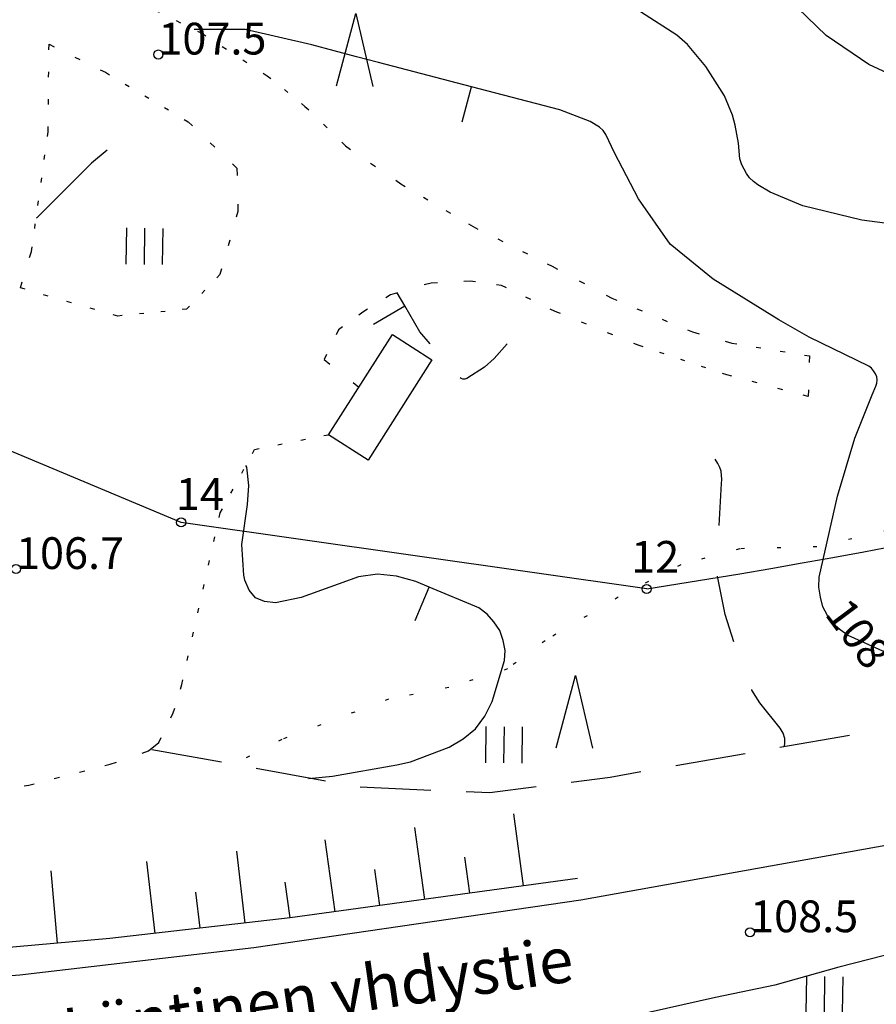
# Model space of a CAD drawing. Units: metres. Extents: x 25490999 to 25492313, y 6723573 to 6724501.
# Drawn here: x 25491211 to 25491258, y 6723901 to 6723955 of the extents above; entities that cross this region are included whole.
import ezdxf

# ---------------------------------------------------------------- set-up
doc = ezdxf.new("R2010")
doc.units = ezdxf.units.M
for name, pattern in [('APUKAYRA(1)', [7, 4, -3]), ('JOHTOKAYRA(1)', [2, 1, 1]), ('KORKEUSKAYRA', [2, 1, 1]), ('KUVIORAJAEPÄVARMA(1)', [2, 0.2, -1.8]), ('PÄÄLYSTÄMÄTÖNPIHA-_PARKKIALU(1)', [1.25, 0.25, -1]), ('TILANRAJA(1)', [6, 4, -2]), ('TONTIN-YLEISENALUEENRAJA(1)', [2, 1, 1]), ('VIIVAT-1', [2, 1, 1]), ('VIIVAT-7(1)', [2, 1, 1])]:
    doc.linetypes.add(name, pattern=pattern)
for name, color, linetype in [('102_21_rajapiste', 7, 'Continuous'), ('102_41_maanpinnan kork.lukema', 7, 'Continuous'), ('103_121_havumetsä', 7, 'Continuous'), ('103_139_nurmikko', 7, 'Continuous'), ('103_165_korkeuskäyrän viettoviiva', 7, 'Continuous'), ('105_1000_käyrän korkeusluku', 7, 'Continuous'), ('105_1203_kadun nimi', 7, 'Continuous'), ('201_503_talousrakennus', 7, 'Continuous'), ('202_600_liikenneväylä_päällystetty', 7, 'Continuous'), ('202_604_luiskan alareuna', 7, 'Continuous'), ('202_606_luiskan yläreuna', 7, 'Continuous'), ('202_631_päällystämätön piha- parkkial.', 7, 'Continuous'), ('202_709_kuvioraja  epävarma', 7, 'Continuous'), ('204_303_yleisen alueen raja', 7, 'Continuous'), ('205_900_johtokäyrä', 7, 'Continuous'), ('205_901_korkeuskäyrä', 7, 'Continuous'), ('205_902_apukäyrä', 7, 'Continuous')]:
    doc.layers.add(name, color=color, linetype=linetype)
doc.styles.add('BASEPOINT_2', font='txt.shx', dxfattribs={"height": 0.2})

# ---------------------------------------------------------------- blocks, each defined once
blk = doc.blocks.new('1_178')
at = {"color": 0}
blk.add_line((0, 0), (1, 0), dxfattribs=at)
blk = doc.blocks.new('19_1426245729657', base_point=(25491215.944, 6723904.397))
at = {"color": 212}
blk.add_line((25491215.944, 6723904.397), (25491204.334, 6723903.382), dxfattribs=at)
at = {"color": 212, "rotation": 94.99434987977617}
for p, xscale, yscale in [((25491213.042, 6723904.143), 4, 4), ((25491207.236, 6723903.636), 4, 4), ((25491210.139, 6723903.89), 2, 2)]:
    blk.add_blockref('1_178', p, dxfattribs=dict(at, xscale=xscale, yscale=yscale))
blk = doc.blocks.new('19_1426245729658', base_point=(25491225.88, 6723905.534))
at = {"color": 212}
blk.add_line((25491225.88, 6723905.534), (25491215.944, 6723904.397), dxfattribs=at)
at = {"color": 212, "rotation": 96.52801452457724}
for p, xscale, yscale in [((25491223.396, 6723905.25), 4, 4), ((25491218.428, 6723904.681), 4, 4), ((25491220.912, 6723904.965), 2, 2)]:
    blk.add_blockref('1_178', p, dxfattribs=dict(at, xscale=xscale, yscale=yscale))
blk = doc.blocks.new('19_1426245729659', base_point=(25491235.787192, 6723906.89721))
at = {"color": 212}
blk.add_line((25491235.787192, 6723906.89721), (25491225.879792, 6723905.533866), dxfattribs=at)
at = {"color": 212, "rotation": 97.83518644267878}
for p, xscale, yscale in [((25491233.310342, 6723906.556374), 4, 4), ((25491228.356642, 6723905.874702), 4, 4), ((25491230.833492, 6723906.215538), 2, 2), ((25491225.879792, 6723905.533866), 2, 2)]:
    blk.add_blockref('1_178', p, dxfattribs=dict(at, xscale=xscale, yscale=yscale))
blk = doc.blocks.new('19_1426245729660', base_point=(25491241.732, 6723907.715))
at = {"color": 212}
blk.add_line((25491241.732, 6723907.715), (25491235.787, 6723906.897), dxfattribs=at)
at = {"color": 212, "rotation": 97.83518238377613}
for p, xscale, yscale in [((25491238.759, 6723907.306), 4, 4), ((25491235.787, 6723906.897), 2, 2)]:
    blk.add_blockref('1_178', p, dxfattribs=dict(at, xscale=xscale, yscale=yscale))
blk = doc.blocks.new('1_133')
at = {"color": 0}
blk.add_line((0, 0.4), (0, 0), dxfattribs=at)
blk = doc.blocks.new('G88')
at = {"color": 91, "xscale": 5, "yscale": 5}
blk.add_blockref('1_133', (0, 0), dxfattribs=at)
blk = doc.blocks.new('1_107')
at = {"color": 0}
for p, q in [((-0.199, -0.3978), (0.001, 0.4022)), ((0.001, 0.4022), (0.201, -0.3978))]:
    blk.add_line(p, q, dxfattribs=at)
blk = doc.blocks.new('G59')
at = {"color": 93, "xscale": 5, "yscale": 5}
blk.add_blockref('1_107', (0, 0), dxfattribs=at)
blk = doc.blocks.new('1_125')
at = {"color": 0}
for p, q in [((-0.2, 0.2), (-0.2, -0.2)), ((0, 0.2), (0, -0.2)), ((0.2, 0.2), (0.2, -0.2))]:
    blk.add_line(p, q, dxfattribs=at)
blk = doc.blocks.new('G79')
at = {"color": 93, "xscale": 5, "yscale": 5}
blk.add_blockref('1_125', (0, 0), dxfattribs=at)
blk = doc.blocks.new('1_22')
at = {"color": 0}
blk.add_circle((0, 0), 0.05, dxfattribs=at)
blk = doc.blocks.new('G6')
at = {"color": 240, "xscale": 5, "yscale": 5}
blk.add_blockref('1_22', (0, 0), dxfattribs=at)

msp = doc.modelspace()

# ---------------------------------------------------------------- linework, layer by layer
at = {"layer": '201_503_talousrakennus', "color": 6, "linetype": 'VIIVAT-1', "lineweight": -3}
for p, q in [((25491227.993185, 6723932.179416), (25491231.517513, 6723937.705433)), ((25491231.517513, 6723937.705433), (25491233.704536, 6723936.310058)), ((25491233.704536, 6723936.310058), (25491230.181208, 6723930.784026)), ((25491230.181208, 6723930.784026), (25491227.993185, 6723932.179416))]:
    msp.add_line(p, q, dxfattribs=at).dxf.unprotected_set("ltscale", 0)
at = {"layer": '202_600_liikenneväylä_päällystetty', "color": 132, "linetype": 'VIIVAT-7(1)', "lineweight": -3}
for p, q in [((25491269.444367, 6723911.44345), (25491241.922535, 6723906.507127)), ((25491241.922535, 6723906.507127), (25491223.885915, 6723903.889918)), ((25491223.885915, 6723903.889918), (25491210.980614, 6723902.377854)), ((25491259.864898, 6723903.77722), (25491256.138876, 6723902.813736)), ((25491210.980614, 6723902.377854), (25491200.560269, 6723901.570104)), ((25491256.138876, 6723902.813736), (25491252.622477, 6723901.824065)), ((25491252.622477, 6723901.824065), (25491249.339911, 6723901.150873)), ((25491249.339911, 6723901.150873), (25491244.834894, 6723900.12722))]:
    msp.add_line(p, q, dxfattribs=at).dxf.unprotected_set("ltscale", 0)
at = {"layer": '202_604_luiskan alareuna', "color": 253, "linetype": 'TILANRAJA(1)', "lineweight": -3, "ltscale": 0.972944, "flags": 128}
msp.add_lwpolyline([(25491335.598887, 6723935.973774), (25491319.421509, 6723929.80595), (25491304.994497, 6723927.33591), (25491287.70935, 6723922.507057), (25491272.009036, 6723917.788133), (25491257.235599, 6723915.687394), (25491243.529679, 6723913.284404), (25491236.894956, 6723912.426128), (25491229.636077, 6723912.746456), (25491218.261286, 6723914.811504)], dxfattribs=at)
at = {"layer": '202_631_päällystämätön piha- parkkial.', "color": 240, "linetype": 'PÄÄLYSTÄMÄTÖNPIHA-_PARKKIALU(1)', "lineweight": -3, "ltscale": 1.049582}
msp.add_line((25491214.904343, 6723957.352883), (25491221.012807, 6723954.314755), dxfattribs=at)
at = {"layer": '202_631_päällystämätön piha- parkkial.', "color": 240, "linetype": 'PÄÄLYSTÄMÄTÖNPIHA-_PARKKIALU(1)', "lineweight": -3, "ltscale": 1.074401}
msp.add_line((25491221.012807, 6723954.314755), (25491224.620698, 6723951.979694), dxfattribs=at)
at = {"layer": '202_631_päällystämätön piha- parkkial.', "color": 240, "linetype": 'PÄÄLYSTÄMÄTÖNPIHA-_PARKKIALU(1)', "lineweight": -3, "ltscale": 1.208493}
msp.add_line((25491212.528312, 6723948.877115), (25491212.583764, 6723953.710769), dxfattribs=at)
at = {"layer": '202_631_päällystämätön piha- parkkial.', "color": 240, "linetype": 'PÄÄLYSTÄMÄTÖNPIHA-_PARKKIALU(1)', "lineweight": -3, "ltscale": 1.263271}
msp.add_line((25491212.583764, 6723953.710769), (25491215.694586, 6723952.164343), dxfattribs=at)
at = {"layer": '202_631_päällystämätön piha- parkkial.', "color": 240, "linetype": 'PÄÄLYSTÄMÄTÖNPIHA-_PARKKIALU(1)', "lineweight": -3, "ltscale": 1.011343}
msp.add_line((25491215.694586, 6723952.164343), (25491220.250626, 6723949.437835), dxfattribs=at)
at = {"layer": '202_631_päällystämätön piha- parkkial.', "color": 240, "linetype": 'PÄÄLYSTÄMÄTÖNPIHA-_PARKKIALU(1)', "lineweight": -3, "ltscale": 0.974819}
msp.add_line((25491224.620698, 6723951.979694), (25491226.700205, 6723950.287923), dxfattribs=at)
at = {"layer": '202_631_päällystämätön piha- parkkial.', "color": 240, "linetype": 'PÄÄLYSTÄMÄTÖNPIHA-_PARKKIALU(1)', "lineweight": -3, "ltscale": 1.134848}
msp.add_line((25491226.700205, 6723950.287923), (25491228.932293, 6723948.106783), dxfattribs=at)
at = {"layer": '202_631_päällystämätön piha- parkkial.', "color": 240, "linetype": 'PÄÄLYSTÄMÄTÖNPIHA-_PARKKIALU(1)', "lineweight": -3, "ltscale": 1.350275}
msp.add_line((25491220.250626, 6723949.437835), (25491222.943047, 6723946.880662), dxfattribs=at)
at = {"layer": '202_631_päällystämätön piha- parkkial.', "color": 240, "linetype": 'PÄÄLYSTÄMÄTÖNPIHA-_PARKKIALU(1)', "lineweight": -3, "ltscale": 1.024688}
msp.add_line((25491211.616967, 6723942.279285), (25491212.528312, 6723948.877115), dxfattribs=at)
at = {"layer": '202_631_päällystämätön piha- parkkial.', "color": 240, "linetype": 'PÄÄLYSTÄMÄTÖNPIHA-_PARKKIALU(1)', "lineweight": -3, "ltscale": 1.344384}
msp.add_line((25491228.932293, 6723948.106783), (25491231.984917, 6723946.021185), dxfattribs=at)
at = {"layer": '202_631_päällystämätön piha- parkkial.', "color": 240, "linetype": 'PÄÄLYSTÄMÄTÖNPIHA-_PARKKIALU(1)', "lineweight": -3, "ltscale": 1.595904}
msp.add_line((25491222.943047, 6723946.880662), (25491223.00169, 6723944.487525), dxfattribs=at)
at = {"layer": '202_631_päällystämätön piha- parkkial.', "color": 240, "linetype": 'PÄÄLYSTÄMÄTÖNPIHA-_PARKKIALU(1)', "lineweight": -3, "ltscale": 1.157881}
msp.add_line((25491231.984917, 6723946.021185), (25491235.968424, 6723943.658414), dxfattribs=at)
at = {"layer": '202_631_päällystämätön piha- parkkial.', "color": 240, "linetype": 'PÄÄLYSTÄMÄTÖNPIHA-_PARKKIALU(1)', "lineweight": -3, "ltscale": 1.31487}
msp.add_line((25491223.00169, 6723944.487525), (25491222.002783, 6723941.012346), dxfattribs=at)
at = {"layer": '202_631_päällystämätön piha- parkkial.', "color": 240, "linetype": 'PÄÄLYSTÄMÄTÖNPIHA-_PARKKIALU(1)', "lineweight": -3, "ltscale": 1.219425}
msp.add_line((25491235.968424, 6723943.658414), (25491240.327619, 6723941.469953), dxfattribs=at)
at = {"layer": '202_631_päällystämätön piha- parkkial.', "color": 240, "linetype": 'PÄÄLYSTÄMÄTÖNPIHA-_PARKKIALU(1)', "lineweight": -3, "ltscale": 1.399508}
msp.add_line((25491211.004395, 6723940.271386), (25491211.616967, 6723942.279285), dxfattribs=at)
at = {"layer": '202_631_päällystämätön piha- parkkial.', "color": 240, "linetype": 'PÄÄLYSTÄMÄTÖNPIHA-_PARKKIALU(1)', "lineweight": -3, "ltscale": 1.356524}
msp.add_line((25491240.327619, 6723941.469953), (25491243.617227, 6723939.710788), dxfattribs=at)
at = {"layer": '202_631_päällystämätön piha- parkkial.', "color": 240, "linetype": 'PÄÄLYSTÄMÄTÖNPIHA-_PARKKIALU(1)', "lineweight": -3, "ltscale": 0.963316}
msp.add_line((25491222.002783, 6723941.012346), (25491220.169538, 6723939.100005), dxfattribs=at)
at = {"layer": '202_631_päällystämätön piha- parkkial.', "color": 240, "linetype": 'PÄÄLYSTÄMÄTÖNPIHA-_PARKKIALU(1)', "lineweight": -3, "ltscale": 1.547756}
msp.add_line((25491233.650899, 6723940.546309), (25491231.42276, 6723939.894097), dxfattribs=at)
at = {"layer": '202_631_päällystämätön piha- parkkial.', "color": 240, "linetype": 'PÄÄLYSTÄMÄTÖNPIHA-_PARKKIALU(1)', "lineweight": -3, "ltscale": 1.444913}
msp.add_line((25491235.815718, 6723940.651426), (25491233.650899, 6723940.546309), dxfattribs=at)
at = {"layer": '202_631_päällystämätön piha- parkkial.', "color": 240, "linetype": 'PÄÄLYSTÄMÄTÖNPIHA-_PARKKIALU(1)', "lineweight": -3, "ltscale": 1.164432}
msp.add_line((25491237.546305, 6723940.415106), (25491235.815718, 6723940.651426), dxfattribs=at)
at = {"layer": '202_631_päällystämätön piha- parkkial.', "color": 240, "linetype": 'PÄÄLYSTÄMÄTÖNPIHA-_PARKKIALU(1)', "lineweight": -3, "ltscale": 1.194676}
msp.add_line((25491240.499743, 6723938.976081), (25491237.546305, 6723940.415106), dxfattribs=at)
at = {"layer": '202_631_päällystämätön piha- parkkial.', "color": 240, "linetype": 'PÄÄLYSTÄMÄTÖNPIHA-_PARKKIALU(1)', "lineweight": -3, "ltscale": 1.06624}
msp.add_line((25491216.384458, 6723938.725479), (25491211.004395, 6723940.271386), dxfattribs=at)
at = {"layer": '202_631_päällystämätön piha- parkkial.', "color": 240, "linetype": 'PÄÄLYSTÄMÄTÖNPIHA-_PARKKIALU(1)', "lineweight": -3, "ltscale": 1.205153}
msp.add_line((25491231.42276, 6723939.894097), (25491229.88711, 6723938.940333), dxfattribs=at)
at = {"layer": '202_631_päällystämätön piha- parkkial.', "color": 240, "linetype": 'PÄÄLYSTÄMÄTÖNPIHA-_PARKKIALU(1)', "lineweight": -3, "ltscale": 1.207794}
msp.add_line((25491243.617227, 6723939.710788), (25491248.074363, 6723937.846872), dxfattribs=at)
at = {"layer": '202_631_päällystämätön piha- parkkial.', "color": 240, "linetype": 'PÄÄLYSTÄMÄTÖNPIHA-_PARKKIALU(1)', "lineweight": -3, "ltscale": 0.950891}
msp.add_line((25491220.169538, 6723939.100005), (25491216.384458, 6723938.725479), dxfattribs=at)
at = {"layer": '202_631_päällystämätön piha- parkkial.', "color": 240, "linetype": 'PÄÄLYSTÄMÄTÖNPIHA-_PARKKIALU(1)', "lineweight": -3, "ltscale": 1.103987}
msp.add_line((25491229.88711, 6723938.940333), (25491228.546207, 6723937.968608), dxfattribs=at)
at = {"layer": '202_631_päällystämätön piha- parkkial.', "color": 240, "linetype": 'PÄÄLYSTÄMÄTÖNPIHA-_PARKKIALU(1)', "lineweight": -3, "ltscale": 1.247317}
msp.add_line((25491245.122706, 6723937.099644), (25491240.499743, 6723938.976081), dxfattribs=at)
at = {"layer": '202_631_päällystämätön piha- parkkial.', "color": 240, "linetype": 'PÄÄLYSTÄMÄTÖNPIHA-_PARKKIALU(1)', "lineweight": -3, "ltscale": 1.212981}
msp.add_line((25491228.546207, 6723937.968608), (25491227.75225, 6723936.331504), dxfattribs=at)
at = {"layer": '202_631_päällystämätön piha- parkkial.', "color": 240, "linetype": 'PÄÄLYSTÄMÄTÖNPIHA-_PARKKIALU(1)', "lineweight": -3, "ltscale": 1.50336}
msp.add_line((25491248.074363, 6723937.846872), (25491250.245317, 6723937.236822), dxfattribs=at)
at = {"layer": '202_631_päällystämätön piha- parkkial.', "color": 240, "linetype": 'PÄÄLYSTÄMÄTÖNPIHA-_PARKKIALU(1)', "lineweight": -3, "ltscale": 0.97165}
msp.add_line((25491249.959578, 6723935.478983), (25491245.122706, 6723937.099644), dxfattribs=at)
at = {"layer": '202_631_päällystämätön piha- parkkial.', "color": 240, "linetype": 'PÄÄLYSTÄMÄTÖNPIHA-_PARKKIALU(1)', "lineweight": -3, "ltscale": 1.082488}
msp.add_line((25491250.245317, 6723937.236822), (25491254.516998, 6723936.528843), dxfattribs=at)
at = {"layer": '202_631_päällystämätön piha- parkkial.', "color": 240, "linetype": 'PÄÄLYSTÄMÄTÖNPIHA-_PARKKIALU(1)', "lineweight": -3, "ltscale": 1.49406}
msp.add_line((25491254.516998, 6723936.528843), (25491254.459951, 6723934.288479), dxfattribs=at)
at = {"layer": '202_631_päällystämätön piha- parkkial.', "color": 240, "linetype": 'PÄÄLYSTÄMÄTÖNPIHA-_PARKKIALU(1)', "lineweight": -3, "ltscale": 1.63275}
msp.add_line((25491227.75225, 6723936.331504), (25491229.668716, 6723934.806587), dxfattribs=at)
at = {"layer": '202_631_päällystämätön piha- parkkial.', "color": 240, "linetype": 'PÄÄLYSTÄMÄTÖNPIHA-_PARKKIALU(1)', "lineweight": -3, "ltscale": 1.163794}
msp.add_line((25491254.459951, 6723934.288479), (25491249.959578, 6723935.478983), dxfattribs=at)
at = {"layer": '202_631_päällystämätön piha- parkkial.', "color": 240, "linetype": 'PÄÄLYSTÄMÄTÖNPIHA-_PARKKIALU(1)', "lineweight": -3, "ltscale": 1.037889}
msp.add_line((25491223.921456, 6723931.369201), (25491227.993185, 6723932.179416), dxfattribs=at)
at = {"layer": '202_631_päällystämätön piha- parkkial.', "color": 240, "linetype": 'PÄÄLYSTÄMÄTÖNPIHA-_PARKKIALU(1)', "lineweight": -3, "ltscale": 0.994967}
msp.add_line((25491222.026087, 6723927.869641), (25491223.921456, 6723931.369201), dxfattribs=at)
at = {"layer": '202_631_päällystämätön piha- parkkial.', "color": 240, "linetype": 'PÄÄLYSTÄMÄTÖNPIHA-_PARKKIALU(1)', "lineweight": -3, "ltscale": 1.077019}
msp.add_line((25491219.912131, 6723918.40979), (25491222.026087, 6723927.869641), dxfattribs=at)
at = {"layer": '202_631_päällystämätön piha- parkkial.', "color": 240, "linetype": 'PÄÄLYSTÄMÄTÖNPIHA-_PARKKIALU(1)', "lineweight": -3, "ltscale": 1.095941}
msp.add_line((25491219.434182, 6723916.836891), (25491219.912131, 6723918.40979), dxfattribs=at)
at = {"layer": '202_631_päällystämätön piha- parkkial.', "color": 240, "linetype": 'PÄÄLYSTÄMÄTÖNPIHA-_PARKKIALU(1)', "lineweight": -3, "ltscale": 1.20443}
msp.add_line((25491218.634484, 6723915.216875), (25491219.434182, 6723916.836891), dxfattribs=at)
at = {"layer": '202_631_päällystämätön piha- parkkial.', "color": 240, "linetype": 'PÄÄLYSTÄMÄTÖNPIHA-_PARKKIALU(1)', "lineweight": -3, "ltscale": 2.910386}
msp.add_line((25491218.078272, 6723914.747807), (25491218.634484, 6723915.216875), dxfattribs=at)
at = {"layer": '202_631_päällystämätön piha- parkkial.', "color": 240, "linetype": 'PÄÄLYSTÄMÄTÖNPIHA-_PARKKIALU(1)', "lineweight": -3, "ltscale": 1.505293}
msp.add_line((25491215.945803, 6723914.005605), (25491218.078272, 6723914.747807), dxfattribs=at)
at = {"layer": '202_631_päällystämätön piha- parkkial.', "color": 240, "linetype": 'PÄÄLYSTÄMÄTÖNPIHA-_PARKKIALU(1)', "lineweight": -3, "ltscale": 1.153251}
msp.add_line((25491211.476958, 6723912.861389), (25491215.945803, 6723914.005605), dxfattribs=at)
at = {"layer": '202_631_päällystämätön piha- parkkial.', "color": 240, "linetype": 'PÄÄLYSTÄMÄTÖNPIHA-_PARKKIALU(1)', "lineweight": -3, "ltscale": 1.099761}
msp.add_line((25491207.143052, 6723912.107164), (25491211.476958, 6723912.861389), dxfattribs=at)
at = {"layer": '202_709_kuvioraja  epävarma', "color": 240, "linetype": 'KUVIORAJAEPÄVARMA(1)', "lineweight": -3}
for p, q in [((25491258.812126, 6723926.899591), (25491254.93508, 6723926.001409)), ((25491250.682996, 6723925.893007), (25491247.420176, 6723925.005493)), ((25491254.93508, 6723926.001409), (25491250.682996, 6723925.893007)), ((25491247.420176, 6723925.005493), (25491243.973687, 6723923.219678)), ((25491243.973687, 6723923.219678), (25491239.948866, 6723920.823587)), ((25491239.948866, 6723920.823587), (25491237.86997, 6723919.265015)), ((25491237.86997, 6723919.265015), (25491234.631126, 6723918.244123)), ((25491234.631126, 6723918.244123), (25491231.313837, 6723917.589461)), ((25491231.313837, 6723917.589461), (25491225.418642, 6723915.378809)), ((25491225.418642, 6723915.378809), (25491222.357295, 6723913.797163))]:
    msp.add_line(p, q, dxfattribs=at)
at = {"layer": '204_303_yleisen alueen raja', "color": 5, "linetype": 'TONTIN-YLEISENALUEENRAJA(1)', "lineweight": -3}
for p, q in [((25491219.870853, 6723927.342335), (25491191.481776, 6723939.24392)), ((25491245.547384, 6723923.676585), (25491219.870853, 6723927.342335))]:
    msp.add_line(p, q, dxfattribs=at).dxf.unprotected_set("ltscale", 0)
msp.add_arc((25491170.600466, 6724397.783242), 479.993919, 278.98299911, 292.24007744, dxfattribs=at).dxf.unprotected_set("ltscale", 0)
at = {"layer": '205_900_johtokäyrä', "color": 13, "linetype": 'JOHTOKAYRA(1)', "lineweight": -3, "flags": 128}
msp.add_lwpolyline([(25491353.622599, 6724000), (25491353.363, 6723999.685), (25491350.758, 6723996.867), (25491348.571, 6723994.793), (25491345.114, 6723991.74), (25491342.486, 6723989.551), (25491341.234, 6723988.29), (25491340.54, 6723987.327), (25491339.751, 6723985.736), (25491338.136, 6723981.341), (25491338.05, 6723980.949), (25491338.006, 6723980.144), (25491338.291, 6723977.434), (25491338.29, 6723975.574), (25491338.098, 6723974.67), (25491336.284, 6723970.097), (25491334.994, 6723966.635), (25491333.956, 6723963.089), (25491333.355, 6723960.513), (25491333.276, 6723958.835), (25491333.209, 6723957.411), (25491333.451, 6723955.332), (25491334.455, 6723950.654), (25491334.497, 6723949.68), (25491334.337, 6723948.78), (25491333.874, 6723947.992), (25491333.21, 6723947.278), (25491332.335, 6723946.654), (25491328.429, 6723944.27), (25491326.321, 6723943.275), (25491322.594, 6723941.892), (25491321.099, 6723941.61), (25491318.79, 6723941.527), (25491314.981, 6723941.29), (25491313.114, 6723940.912), (25491304.744, 6723938.742), (25491304.217, 6723938.608), (25491301.748, 6723938.038), (25491301.576, 6723938.029), (25491301.404, 6723938.046), (25491301.233, 6723938.08), (25491300.918, 6723938.22), (25491300.782, 6723938.323), (25491298.979, 6723940.317), (25491296.684, 6723942.553), (25491296.436, 6723942.729), (25491295.885, 6723942.99), (25491295.29, 6723943.138), (25491294.985, 6723943.169), (25491290.339, 6723943.08), (25491289.125, 6723943.146), (25491287.94, 6723943.332), (25491286.797, 6723943.697), (25491282.541, 6723945.659), (25491278.709, 6723946.841), (25491274.692, 6723947.559), (25491272.644, 6723947.96), (25491270.066, 6723948.574), (25491267.356, 6723949.324), (25491260.444, 6723951.476), (25491259.098, 6723951.984), (25491257.806, 6723952.592), (25491255.439, 6723954.203), (25491252.307, 6723957.245), (25491251.874, 6723957.666), (25491251.089, 6723958.546), (25491249.05, 6723960.264), (25491246.072, 6723961.966), (25491243.108, 6723963.393), (25491240.211, 6723964.816), (25491238.593, 6723965.599), (25491236.969, 6723966.37), (25491233.698, 6723967.862), (25491229.826, 6723969.606), (25491229.466, 6723969.842), (25491229.249, 6723970.03), (25491228.567, 6723970.821), (25491227.865, 6723971.593), (25491227.49, 6723971.955), (25491227.102, 6723972.305), (25491221.801, 6723976.862), (25491218.097, 6723979.274), (25491216.043, 6723980.057), (25491213.888, 6723980.628), (25491210.099, 6723981.31), (25491209.435, 6723981.481), (25491208.087, 6723982.11), (25491207.891, 6723982.238), (25491207.719, 6723982.39), (25491207.585, 6723982.574), (25491207.475, 6723982.782), (25491207.359, 6723983.241), (25491207.351, 6723983.476), (25491207.526, 6723984.77), (25491207.52, 6723989.736), (25491207.473, 6723989.954)], dxfattribs=at)
at = {"layer": '205_901_korkeuskäyrä', "color": 13, "linetype": 'KORKEUSKAYRA', "lineweight": -3, "flags": 128}
for points in [[(25491310.12, 6723928.213), (25491310.71, 6723929.988), (25491310.776, 6723930.504), (25491310.727, 6723930.988), (25491310.505, 6723931.419), (25491310.169, 6723931.817), (25491309.694, 6723932.115), (25491309.195, 6723932.334), (25491308.66, 6723932.436), (25491308.1, 6723932.461), (25491304.402, 6723932.198), (25491303.003, 6723932.128), (25491300.204, 6723932.127), (25491296.345, 6723932.375), (25491294.673, 6723932.629), (25491293.998, 6723932.664), (25491281.724, 6723932.701), (25491280.9, 6723932.778), (25491280.103, 6723933.002), (25491279.386, 6723933.39), (25491278.796, 6723933.953), (25491273.17, 6723940.959), (25491272.398, 6723941.739), (25491271.48, 6723942.341), (25491270.459, 6723942.751), (25491269.924, 6723942.874), (25491267.313, 6723943.133), (25491266.677, 6723943.181), (25491260.231, 6723943.647), (25491257.415, 6723944.012), (25491254.164, 6723944.795), (25491252.353, 6723945.557), (25491251.673, 6723945.96), (25491251.435, 6723946.138), (25491251.223, 6723946.34), (25491251.049, 6723946.576), (25491250.795, 6723947.069), (25491250.686, 6723947.396), (25491250.608, 6723948.262), (25491250.426, 6723949.246), (25491250.283, 6723949.81), (25491249.844, 6723950.876), (25491248.804, 6723952.481), (25491247.799, 6723953.694), (25491247.209, 6723954.212), (25491245.208, 6723955.498), (25491242.526, 6723956.44), (25491240.341, 6723957.109), (25491236.256, 6723958.403), (25491234.9, 6723958.851), (25491229.321, 6723960.717), (25491225.458, 6723962.125), (25491221.726, 6723963.809), (25491217.901, 6723966.807), (25491217.154, 6723967.436), (25491212.433, 6723971.424), (25491210.124, 6723973.1), (25491208.777, 6723973.776), (25491205.869, 6723975.237), (25491201.726, 6723976.861), (25491199.728, 6723977.555), (25491199.634, 6723977.582)], [(25491282.536, 6723920.952), (25491282.482, 6723921.047), (25491282.143, 6723921.323), (25491281.377, 6723921.495), (25491280.606, 6723921.613), (25491278.942, 6723921.627), (25491275.606, 6723921.226), (25491273.045, 6723920.837), (25491270.079, 6723920.472), (25491266.569, 6723920.063), (25491264.435, 6723919.885), (25491260.914, 6723919.731), (25491259.811, 6723919.862), (25491258.744, 6723920.168), (25491256.666, 6723921.113), (25491256.21, 6723921.414), (25491255.815, 6723921.769), (25491255.51, 6723922.204), (25491255.267, 6723922.693), (25491255.125, 6723923.23), (25491255.046, 6723923.772), (25491255.062, 6723924.318), (25491256.062, 6723928.801), (25491257.02, 6723931.996), (25491257.975, 6723934.384), (25491258.191, 6723934.849), (25491258.243, 6723935.025), (25491258.262, 6723935.2), (25491258.231, 6723935.373), (25491258.167, 6723935.545), (25491258.06, 6723935.702), (25491257.937, 6723935.842), (25491257.789, 6723935.955), (25491254.503, 6723937.556), (25491252.833, 6723938.517), (25491249.206, 6723940.753), (25491246.846, 6723942.69), (25491245.087, 6723945.186), (25491243.773, 6723947.722), (25491243.295, 6723948.735), (25491243.138, 6723948.951), (25491242.939, 6723949.131), (25491242.422, 6723949.444), (25491240.764, 6723950.098), (25491235.878, 6723951.368), (25491230.762, 6723952.699), (25491229.536, 6723953.02), (25491227.086, 6723953.671), (25491223.399, 6723954.527), (25491220.592, 6723954.524)], [(25491226.895, 6723913.221), (25491228.222, 6723913.354), (25491231.769, 6723913.968), (25491232.52, 6723914.136), (25491234.646, 6723914.959), (25491235.429, 6723915.409), (25491236.103, 6723915.962), (25491236.614, 6723916.668), (25491237.017, 6723917.477), (25491237.712, 6723919.723), (25491237.74, 6723920.283), (25491237.634, 6723920.833), (25491237.438, 6723921.377), (25491237.119, 6723921.865), (25491236.744, 6723922.293), (25491236.285, 6723922.629), (25491233.55, 6723923.781), (25491232.81, 6723924.092), (25491231.753, 6723924.372), (25491230.699, 6723924.483), (25491229.648, 6723924.34), (25491226.482, 6723923.209), (25491225.067, 6723922.915), (25491224.47, 6723922.986), (25491223.973, 6723923.193), (25491223.627, 6723923.605), (25491223.38, 6723924.153), (25491223.334, 6723924.428), (25491223.211, 6723926.135), (25491223.53, 6723928.333), (25491223.604, 6723929.386), (25491223.489, 6723930.388), (25491223.445, 6723930.49)]]:
    msp.add_lwpolyline(points, dxfattribs=at)
at = {"layer": '205_902_apukäyrä', "color": 13, "linetype": 'APUKAYRA(1)', "lineweight": -3, "ltscale": 1.356933, "flags": 128}
msp.add_lwpolyline([(25491215.782, 6723947.878), (25491214.918, 6723947.161), (25491211.908, 6723944.146), (25491211.871, 6723944.121)], dxfattribs=at)
at = {"layer": '205_902_apukäyrä', "color": 13, "linetype": 'APUKAYRA(1)', "lineweight": -3, "ltscale": 0.837578, "flags": 128}
msp.add_lwpolyline([(25491237.853, 6723937.198), (25491237.126, 6723936.39), (25491236.609, 6723935.901), (25491235.632, 6723935.282), (25491235.518, 6723935.247), (25491235.409, 6723935.242), (25491235.307, 6723935.281), (25491235.21, 6723935.35), (25491233.037, 6723937.849), (25491232.2, 6723939.282), (25491231.781, 6723939.999)], dxfattribs=at)
at = {"layer": '205_902_apukäyrä', "color": 13, "linetype": 'APUKAYRA(1)', "lineweight": -3, "ltscale": 0.936023, "flags": 128}
msp.add_lwpolyline([(25491253.127, 6723914.967), (25491253.163, 6723915.126), (25491253.167, 6723915.428), (25491253.072, 6723915.714), (25491252.911, 6723915.991), (25491251.791, 6723917.399), (25491251.354, 6723918.094), (25491250.709, 6723919.608), (25491249.875, 6723922.266), (25491249.407, 6723924.554), (25491249.678, 6723929.484), (25491249.693, 6723929.718), (25491249.65, 6723930.169), (25491249.575, 6723930.38), (25491249.472, 6723930.585), (25491249.316, 6723930.837)], dxfattribs=at)

# ---------------------------------------------------------------- block references
at = {"layer": '102_21_rajapiste', "color": 0}
for p in [(25491219.870853, 6723927.342335), (25491245.547384, 6723923.676585)]:
    msp.add_blockref('G6', p, dxfattribs=at)
at = {"layer": '102_41_maanpinnan kork.lukema', "color": 0}
for p in [(25491218.612, 6723953.146), (25491210.759, 6723924.776), (25491251.249, 6723904.747)]:
    msp.add_blockref('G6', p, dxfattribs=at)
at = {"layer": '103_121_havumetsä', "color": 0, "rotation": 359.12394}
for p in [(25491229.459598, 6723953.388313), (25491241.576346, 6723916.895455)]:
    msp.add_blockref('G59', p, dxfattribs=at)
at = {"layer": '103_139_nurmikko', "color": 0, "rotation": 359.12394}
for p in [(25491217.841096, 6723942.574742), (25491237.666355, 6723915.079679), (25491255.34491, 6723901.307646)]:
    msp.add_blockref('G79', p, dxfattribs=at)
at = {"layer": '103_165_korkeuskäyrän viettoviiva', "color": 0}
for p, rotation in [((25491235.878, 6723951.368), 165.519), ((25491232.2, 6723939.282), 120.2562), ((25491233.55, 6723923.781), 157.0715999999999)]:
    msp.add_blockref('G88', p, dxfattribs=dict(at, rotation=rotation))
at = {"layer": '202_606_luiskan yläreuna'}
for name, p in [('19_1426245729660', (25491241.731545, 6723907.715204)), ('19_1426245729659', (25491235.787192, 6723906.89721)), ('19_1426245729658', (25491225.879792, 6723905.533866)), ('19_1426245729657', (25491215.94434, 6723904.396943))]:
    msp.add_blockref(name, p, dxfattribs=at)

# ---------------------------------------------------------------- texts
at = {"layer": '102_21_rajapiste', "color": 13, "style": 'BASEPOINT_2'}
for s, p in [('14', (25491219.578853, 6723928.037335)), ('12', (25491244.692384, 6723924.569585))]:
    msp.add_text(s, height=1.75, dxfattribs=at).set_placement(p)
at = {"layer": '102_41_maanpinnan kork.lukema', "color": 13, "style": 'BASEPOINT_2'}
for s, p in [('107.5', (25491218.612, 6723953.146)), ('106.7', (25491210.759, 6723924.776)), ('108.5', (25491251.249, 6723904.747))]:
    msp.add_text(s, height=1.75, dxfattribs=at).set_placement(p)
at = {"layer": '105_1000_käyrän korkeusluku', "color": 13, "style": 'BASEPOINT_2'}
msp.add_text('108', height=1.75, rotation=306.7056, dxfattribs=at).set_placement((25491255.317, 6723922.286))
at = {"layer": '105_1203_kadun nimi', "color": 6, "style": 'BASEPOINT_2'}
msp.add_text('Läntinen yhdystie', height=2.5, rotation=8.1783, dxfattribs=at).set_placement((25491213.579882, 6723898.033004))

doc.saveas('drawing.dxf')
